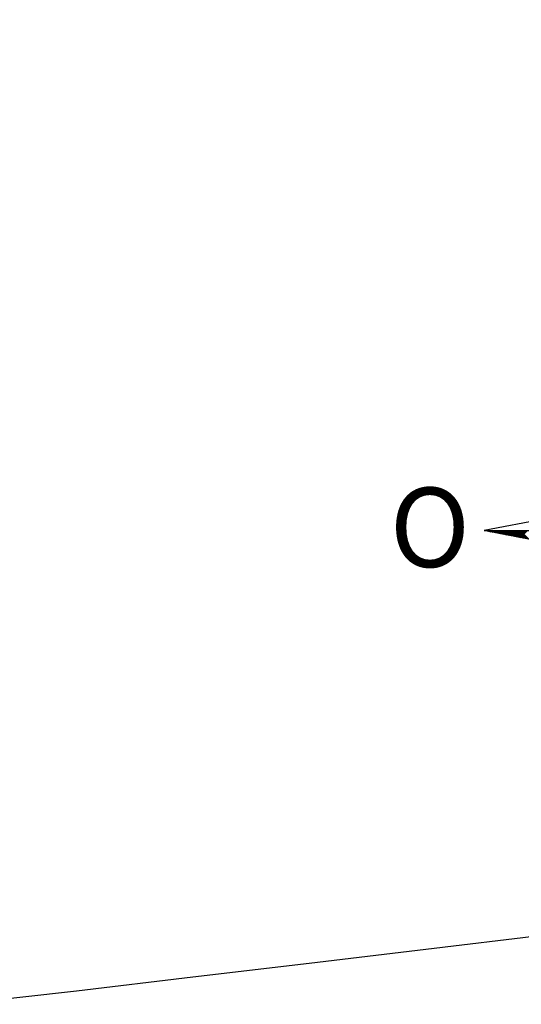
# Model space of a CAD drawing. Units: millimetres. Extents: x 184206 to 184626, y 1658934 to 1659231.
# Drawn here: x 184543 to 184555, y 1659153 to 1659178 of the extents above; entities that cross this region are included whole.
import ezdxf

# ---------------------------------------------------------------- set-up
doc = ezdxf.new("R2010")
doc.units = ezdxf.units.MM
for name, color, linetype in [('NORTE', 7, 'Continuous'), ('T-DIM', 1, 'Continuous'), ('V-LOTE', 1, 'Continuous')]:
    doc.layers.add(name, color=color, linetype=linetype)
doc.styles.add('ROMANT', font='romant', dxfattribs={"height": 0.2})

# ---------------------------------------------------------------- blocks, each defined once
blk = doc.blocks.new('*X0')
at = {"color": 0}
for p, q in [((182552.675, 1662935.505), (182552.676, 1662935.505)), ((182552.686, 1662935.503), (182552.683, 1662935.505)), ((182552.69, 1662935.502), (182552.693, 1662935.505)), ((182552.708, 1662935.498), (182552.701, 1662935.505)), ((182552.705, 1662935.499), (182552.711, 1662935.505)), ((182552.73, 1662935.494), (182552.718, 1662935.505)), ((182552.72, 1662935.496), (182552.729, 1662935.505)), ((182552.734, 1662935.493), (182552.746, 1662935.505)), ((182552.751, 1662935.49), (182552.736, 1662935.505)), ((182552.749, 1662935.49), (182552.764, 1662935.505)), ((182552.773, 1662935.486), (182552.754, 1662935.505)), ((182552.764, 1662935.487), (182552.782, 1662935.505)), ((182552.795, 1662935.481), (182552.771, 1662935.505)), ((182552.779, 1662935.485), (182552.799, 1662935.505)), ((182552.817, 1662935.477), (182552.789, 1662935.505)), ((182552.794, 1662935.482), (182552.817, 1662935.505)), ((182552.839, 1662935.473), (182552.807, 1662935.505)), ((182552.808, 1662935.479), (182552.835, 1662935.505)), ((182552.823, 1662935.476), (182552.852, 1662935.505)), ((182552.861, 1662935.469), (182552.824, 1662935.505)), ((182552.838, 1662935.473), (182552.87, 1662935.505)), ((182552.883, 1662935.464), (182552.842, 1662935.505)), ((182552.853, 1662935.47), (182552.888, 1662935.505)), ((182552.905, 1662935.46), (182552.86, 1662935.505)), ((182552.868, 1662935.467), (182552.905, 1662935.505)), ((182552.927, 1662935.456), (182552.877, 1662935.505)), ((182552.883, 1662935.465), (182552.923, 1662935.505)), ((182552.949, 1662935.452), (182552.895, 1662935.505)), ((182552.897, 1662935.462), (182552.941, 1662935.505)), ((182552.912, 1662935.459), (182552.959, 1662935.505)), ((182552.97, 1662935.448), (182552.913, 1662935.505)), ((182552.927, 1662935.456), (182552.976, 1662935.505)), ((182552.992, 1662935.443), (182552.931, 1662935.505)), ((182552.942, 1662935.453), (182552.994, 1662935.505)), ((182553.014, 1662935.439), (182552.948, 1662935.505)), ((182552.957, 1662935.45), (182553.012, 1662935.505)), ((182553.036, 1662935.435), (182552.966, 1662935.505)), ((182552.971, 1662935.447), (182553.029, 1662935.505)), ((182553.058, 1662935.431), (182552.984, 1662935.505)), ((182552.986, 1662935.445), (182553.047, 1662935.505)), ((182553.001, 1662935.442), (182553.065, 1662935.505)), ((182553.08, 1662935.426), (182553.001, 1662935.505)), ((182553.016, 1662935.439), (182553.082, 1662935.505)), ((182553.102, 1662935.422), (182553.019, 1662935.505)), ((182553.031, 1662935.436), (182553.1, 1662935.505)), ((182553.124, 1662935.418), (182553.037, 1662935.505)), ((182553.046, 1662935.433), (182553.118, 1662935.505)), ((182553.146, 1662935.414), (182553.054, 1662935.505)), ((182553.06, 1662935.43), (182553.135, 1662935.505)), ((182553.168, 1662935.41), (182553.072, 1662935.505)), ((182553.075, 1662935.427), (182553.153, 1662935.505)), ((182553.09, 1662935.425), (182553.171, 1662935.505)), ((182553.189, 1662935.405), (182553.09, 1662935.505)), ((182553.105, 1662935.422), (182553.188, 1662935.505)), ((182553.211, 1662935.401), (182553.107, 1662935.505)), ((182553.12, 1662935.419), (182553.206, 1662935.505)), ((182553.233, 1662935.397), (182553.125, 1662935.505)), ((182553.134, 1662935.416), (182553.224, 1662935.505)), ((182553.255, 1662935.393), (182553.143, 1662935.505)), ((182553.149, 1662935.413), (182553.241, 1662935.505)), ((182553.277, 1662935.388), (182553.16, 1662935.505)), ((182553.164, 1662935.41), (182553.259, 1662935.505)), ((182553.299, 1662935.384), (182553.178, 1662935.505)), ((182553.179, 1662935.407), (182553.277, 1662935.505))]:
    blk.add_line(p, q, dxfattribs=at)
blk = doc.blocks.new('NORTEGEO')
at = {"layer": 'NORTE', "color": 7}
for p, q in [((-1.078, 1.078), (-6.668, 0)), ((-1.078, -1.078), (-6.668, 0)), ((-6.668, 0), (6.668, 0))]:
    blk.add_line(p, q, dxfattribs=at)
at = {"layer": 'NORTE'}
blk.add_blockref('*X0', (-182559.34, -1662935.505), dxfattribs=at)
at = {"layer": 'NORTE', "color": 7, "style": 'ROMANT'}
blk.add_text('O', height=1.116, dxfattribs=at).set_placement((-7.997, -0.512))

msp = doc.modelspace()

# ---------------------------------------------------------------- linework, layer by layer
at = {"layer": 'V-LOTE'}
msp.add_lwpolyline([(184573.45, 1659179.73), (184571.15, 1659175.08), (184568.78, 1659170.45), (184566.43, 1659165.82), (184564.15, 1659161.14), (184561.9, 1659156.46), (184561.06, 1659154.92), (184558.82, 1659154.75), (184555.99, 1659154.45), (184553.06, 1659154.1), (184550.13, 1659153.75), (184547.2, 1659153.4), (184544.27, 1659153.05), (184541.34, 1659152.72)], dxfattribs=at)

# ---------------------------------------------------------------- block references
at = {"layer": 'T-DIM', "ltscale": 0.75, "xscale": 1.790037972852588, "yscale": 1.790037972852588, "zscale": 1.790037972954514}
msp.add_blockref('NORTEGEO', (184566.469, 1659164.645), dxfattribs=at)

doc.saveas('drawing.dxf')
